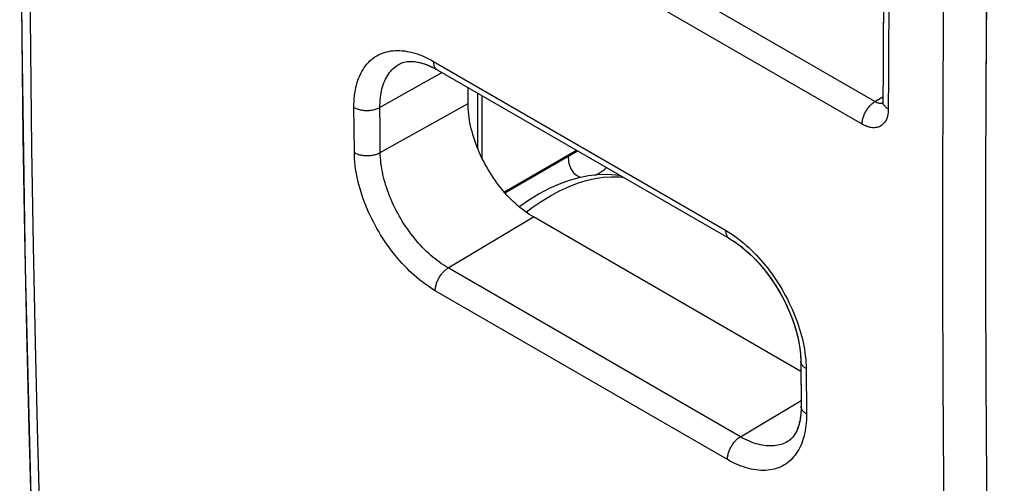
# Model space of a CAD drawing. Units: millimetres. Extents: x -23.9 to 23.9, y -30.1 to 30.1.
# Drawn here: x -23.9 to -8, y -16.7 to -9.2 of the extents above; entities that cross this region are included whole.
import ezdxf

# ---------------------------------------------------------------- set-up
doc = ezdxf.new("R2010")
doc.units = ezdxf.units.MM
doc.header["$LTSCALE"] = 19.36
doc.layers.get('0').update_dxf_attribs({"linetype": 'CONTINUOUS'})
for name, color, linetype in [('ASSI', 7, 'CONTINUOUS'), ('IMPORT_IGES', 7, 'CONTINUOUS'), ('RACCORDO', 7, 'CONTINUOUS')]:
    doc.layers.add(name, color=color, linetype=linetype)

msp = doc.modelspace()

# ---------------------------------------------------------------- linework, layer by layer
at = {"color": 250, "linetype": 'CONTINUOUS'}
for p, q in [((-10.277, -10.91), (-19.461, -5.607)), ((-17.228, -9.893), (-12.49, -12.628)), ((-17.086, -10.075), (-18.096, -10.638)), ((-10.069, -10.545), (-9.939, -10.465)), ((-18.514, -10.963), (-18.516, -10.638)), ((-18.093, -10.963), (-18.096, -10.638)), ((-18.09, -11.369), (-16.666, -10.575)), ((-9.939, -10.548), (-9.94, -10.541)), ((-18.51, -11.37), (-18.514, -10.963)), ((-18.09, -11.369), (-18.093, -10.963)), ((-16.989, -13.239), (-15.606, -12.413)), ((-12.251, -15.975), (-16.989, -13.239)), ((-12.46, -16.343), (-17.197, -13.608)), ((-11.184, -14.871), (-11.178, -15.603)), ((-12.251, -15.975), (-11.267, -15.387))]:
    msp.add_line(p, q, dxfattribs=at)
at = {"color": 7, "linetype": 'CONTINUOUS'}
for p, q in [((-17.775, -9.934), (-17.761, -9.926)), ((-17.775, -9.934), (-17.775, -9.934)), ((-17.166, -10.029), (-12.428, -12.764)), ((-16.666, -10.575), (-16.666, -10.317)), ((-9.945, -10.587), (-9.946, -10.587)), ((-9.944, -10.582), (-9.945, -10.585)), ((-9.945, -10.585), (-9.945, -10.587)), ((-9.944, -10.581), (-9.944, -10.582)), ((-9.94, -10.541), (-9.94, -10.547)), ((-11.271, -14.915), (-15.606, -12.413)), ((-11.273, -14.72), (-11.272, -14.749)), ((-11.272, -14.749), (-11.266, -15.481)), ((-11.48, -16.048), (-11.48, -16.048))]:
    msp.add_line(p, q, dxfattribs=at)
at = {"color": 250, "linetype": 'CONTINUOUS'}
for points in [[(-10.069, -10.545), (-19.262, -5.237)], [(-9.815, -5.996), (-9.821, -6.516), (-9.827, -7.036), (-9.832, -7.555), (-9.837, -8.074), (-9.841, -8.593), (-9.844, -9.111), (-9.847, -9.629), (-9.85, -10.147), (-9.852, -10.664)], [(-18.516, -10.638), (-18.516, -10.588), (-18.514, -10.54), (-18.511, -10.494), (-18.507, -10.448), (-18.501, -10.404), (-18.494, -10.361), (-18.485, -10.318), (-18.475, -10.277), (-18.464, -10.237), (-18.451, -10.198), (-18.437, -10.161), (-18.422, -10.125), (-18.406, -10.09), (-18.388, -10.056), (-18.369, -10.024), (-18.349, -9.993), (-18.328, -9.964), (-18.305, -9.937), (-18.282, -9.91), (-18.257, -9.886), (-18.231, -9.863), (-18.204, -9.841), (-18.176, -9.821), (-18.147, -9.803), (-18.117, -9.787), (-18.086, -9.772), (-18.054, -9.759), (-18.022, -9.747), (-17.988, -9.738), (-17.954, -9.73), (-17.919, -9.724), (-17.883, -9.719), (-17.846, -9.717), (-17.809, -9.716), (-17.771, -9.717), (-17.733, -9.719), (-17.694, -9.723), (-17.655, -9.73), (-17.614, -9.737), (-17.574, -9.747), (-17.532, -9.759), (-17.49, -9.772), (-17.447, -9.788), (-17.404, -9.805), (-17.36, -9.824), (-17.316, -9.845), (-17.272, -9.868), (-17.228, -9.893)], [(-17.228, -9.893), (-17.227, -9.907), (-17.226, -9.92), (-17.224, -9.933), (-17.222, -9.945), (-17.219, -9.957), (-17.215, -9.968), (-17.21, -9.978), (-17.205, -9.988), (-17.2, -9.997), (-17.193, -10.006), (-17.186, -10.013), (-17.179, -10.02), (-17.171, -10.026), (-17.166, -10.029)], [(-18.096, -10.638), (-18.096, -10.597), (-18.094, -10.556), (-18.092, -10.517), (-18.088, -10.479), (-18.083, -10.442), (-18.077, -10.406), (-18.07, -10.371), (-18.062, -10.337), (-18.052, -10.303), (-18.042, -10.271), (-18.03, -10.239), (-18.018, -10.209), (-18.004, -10.18), (-17.989, -10.152), (-17.973, -10.125), (-17.957, -10.1), (-17.939, -10.075), (-17.92, -10.052), (-17.9, -10.03), (-17.88, -10.01), (-17.858, -9.99), (-17.836, -9.973), (-17.812, -9.956), (-17.788, -9.941), (-17.775, -9.934)], [(-18.516, -10.638), (-18.504, -10.645), (-18.491, -10.651), (-18.477, -10.657), (-18.462, -10.662), (-18.447, -10.667), (-18.432, -10.672), (-18.416, -10.676), (-18.4, -10.679), (-18.384, -10.682), (-18.367, -10.684), (-18.35, -10.686), (-18.333, -10.687), (-18.316, -10.688), (-18.298, -10.688), (-18.281, -10.687), (-18.264, -10.686), (-18.247, -10.684), (-18.23, -10.682), (-18.213, -10.679), (-18.197, -10.676), (-18.181, -10.672), (-18.166, -10.667), (-18.151, -10.662), (-18.136, -10.657), (-18.122, -10.651), (-18.109, -10.645), (-18.096, -10.638)], [(-10.277, -10.91), (-10.277, -10.896), (-10.276, -10.881), (-10.274, -10.866), (-10.272, -10.851), (-10.268, -10.835), (-10.265, -10.82), (-10.26, -10.804), (-10.255, -10.789), (-10.249, -10.773), (-10.243, -10.757), (-10.236, -10.742), (-10.228, -10.726), (-10.22, -10.711), (-10.212, -10.696), (-10.203, -10.681), (-10.193, -10.667), (-10.183, -10.653), (-10.173, -10.64), (-10.163, -10.627), (-10.152, -10.614), (-10.14, -10.602), (-10.129, -10.591), (-10.117, -10.581), (-10.105, -10.571), (-10.093, -10.561), (-10.081, -10.553), (-10.069, -10.545)], [(-9.852, -10.664), (-9.852, -10.685), (-9.854, -10.706), (-9.856, -10.726), (-9.858, -10.746), (-9.862, -10.764), (-9.866, -10.782), (-9.872, -10.8), (-9.878, -10.817), (-9.884, -10.833), (-9.892, -10.848), (-9.9, -10.862), (-9.909, -10.876), (-9.918, -10.888), (-9.928, -10.9), (-9.939, -10.911), (-9.951, -10.921), (-9.963, -10.93), (-9.975, -10.938), (-9.988, -10.945), (-10.002, -10.952), (-10.016, -10.957), (-10.031, -10.961), (-10.046, -10.964), (-10.062, -10.966), (-10.078, -10.967), (-10.094, -10.968), (-10.111, -10.967), (-10.128, -10.965), (-10.146, -10.962), (-10.163, -10.958), (-10.182, -10.952), (-10.2, -10.946), (-10.219, -10.939), (-10.238, -10.93), (-10.258, -10.921), (-10.277, -10.91)], [(-9.987, -10.574), (-9.995, -10.573), (-10.004, -10.572), (-10.013, -10.57), (-10.022, -10.567), (-10.031, -10.564), (-10.04, -10.56), (-10.05, -10.556), (-10.059, -10.551), (-10.069, -10.545)], [(-9.942, -10.57), (-9.947, -10.572), (-9.955, -10.573), (-9.962, -10.574), (-9.97, -10.575), (-9.978, -10.575), (-9.987, -10.574)], [(-9.852, -10.664), (-9.864, -10.657), (-9.875, -10.649), (-9.885, -10.641), (-9.895, -10.633), (-9.903, -10.624), (-9.911, -10.615), (-9.918, -10.606), (-9.924, -10.597), (-9.929, -10.587), (-9.933, -10.578), (-9.936, -10.568), (-9.938, -10.558), (-9.939, -10.548)], [(-18.51, -11.37), (-18.498, -11.376), (-18.485, -11.383), (-18.471, -11.389), (-18.456, -11.394), (-18.441, -11.399), (-18.426, -11.404), (-18.41, -11.408), (-18.394, -11.411), (-18.377, -11.414), (-18.361, -11.416), (-18.344, -11.418), (-18.327, -11.419), (-18.309, -11.42), (-18.292, -11.42), (-18.275, -11.419), (-18.258, -11.418), (-18.241, -11.416), (-18.224, -11.414), (-18.207, -11.411), (-18.191, -11.407), (-18.175, -11.403), (-18.16, -11.399), (-18.144, -11.394), (-18.13, -11.388), (-18.116, -11.383), (-18.103, -11.376), (-18.09, -11.369)], [(-17.197, -13.608), (-17.241, -13.582), (-17.283, -13.555), (-17.326, -13.526), (-17.368, -13.497), (-17.409, -13.466), (-17.451, -13.433), (-17.492, -13.399), (-17.533, -13.364), (-17.574, -13.327), (-17.614, -13.289), (-17.654, -13.25), (-17.693, -13.21), (-17.732, -13.168), (-17.771, -13.126), (-17.808, -13.082), (-17.845, -13.038), (-17.882, -12.992), (-17.918, -12.946), (-17.953, -12.898), (-17.987, -12.85), (-18.02, -12.801), (-18.053, -12.751), (-18.084, -12.701), (-18.115, -12.65), (-18.145, -12.598), (-18.174, -12.546), (-18.202, -12.494), (-18.228, -12.441), (-18.254, -12.388), (-18.279, -12.334), (-18.302, -12.28), (-18.325, -12.227), (-18.346, -12.172), (-18.366, -12.118), (-18.384, -12.064), (-18.402, -12.01), (-18.418, -11.956), (-18.433, -11.902), (-18.447, -11.849), (-18.459, -11.795), (-18.471, -11.741), (-18.481, -11.687), (-18.489, -11.633), (-18.496, -11.579), (-18.502, -11.526), (-18.506, -11.473), (-18.509, -11.421), (-18.51, -11.37)], [(-16.989, -13.239), (-17.025, -13.218), (-17.061, -13.195), (-17.096, -13.171), (-17.132, -13.146), (-17.166, -13.12), (-17.201, -13.093), (-17.236, -13.065), (-17.27, -13.035), (-17.304, -13.004), (-17.338, -12.973), (-17.371, -12.94), (-17.404, -12.906), (-17.437, -12.872), (-17.469, -12.836), (-17.5, -12.8), (-17.531, -12.763), (-17.562, -12.724), (-17.592, -12.686), (-17.621, -12.646), (-17.65, -12.606), (-17.678, -12.565), (-17.705, -12.523), (-17.732, -12.481), (-17.758, -12.439), (-17.783, -12.396), (-17.807, -12.352), (-17.83, -12.308), (-17.853, -12.264), (-17.874, -12.22), (-17.895, -12.175), (-17.914, -12.13), (-17.933, -12.085), (-17.951, -12.04), (-17.968, -11.995), (-17.984, -11.949), (-17.998, -11.904), (-18.012, -11.859), (-18.024, -11.814), (-18.036, -11.769), (-18.047, -11.724), (-18.056, -11.679), (-18.064, -11.634), (-18.072, -11.589), (-18.078, -11.544), (-18.083, -11.5), (-18.086, -11.456), (-18.089, -11.412), (-18.09, -11.369)], [(-12.49, -12.628), (-12.447, -12.654), (-12.404, -12.681), (-12.362, -12.71), (-12.32, -12.74), (-12.278, -12.771), (-12.237, -12.803), (-12.196, -12.837), (-12.155, -12.873), (-12.114, -12.909), (-12.074, -12.947), (-12.034, -12.987), (-11.995, -13.027), (-11.956, -13.069), (-11.918, -13.111), (-11.88, -13.155), (-11.843, -13.2), (-11.807, -13.245), (-11.772, -13.292), (-11.737, -13.339), (-11.703, -13.388), (-11.669, -13.437), (-11.637, -13.487), (-11.606, -13.537), (-11.575, -13.588), (-11.545, -13.64), (-11.517, -13.692), (-11.489, -13.745), (-11.463, -13.798), (-11.437, -13.851), (-11.413, -13.905), (-11.39, -13.959), (-11.367, -14.013), (-11.346, -14.067), (-11.327, -14.121), (-11.308, -14.176), (-11.291, -14.23), (-11.275, -14.284), (-11.26, -14.338), (-11.246, -14.392), (-11.234, -14.446), (-11.223, -14.5), (-11.213, -14.554), (-11.205, -14.608), (-11.198, -14.662), (-11.192, -14.715), (-11.188, -14.768), (-11.185, -14.82), (-11.184, -14.871)], [(-12.49, -12.628), (-12.49, -12.642), (-12.489, -12.655), (-12.487, -12.668), (-12.484, -12.681), (-12.481, -12.692), (-12.477, -12.703), (-12.473, -12.714), (-12.468, -12.724), (-12.462, -12.733), (-12.456, -12.741), (-12.449, -12.749), (-12.441, -12.755), (-12.433, -12.761), (-12.428, -12.764)], [(-17.197, -13.608), (-17.197, -13.595), (-17.197, -13.582), (-17.195, -13.568), (-17.193, -13.555), (-17.191, -13.541), (-17.188, -13.527), (-17.184, -13.513), (-17.18, -13.498), (-17.176, -13.484), (-17.171, -13.47), (-17.165, -13.455), (-17.159, -13.441), (-17.152, -13.427), (-17.145, -13.413), (-17.138, -13.4), (-17.13, -13.386), (-17.121, -13.373), (-17.113, -13.36), (-17.104, -13.347), (-17.094, -13.335), (-17.085, -13.323), (-17.075, -13.312), (-17.065, -13.301), (-17.054, -13.29), (-17.044, -13.28), (-17.033, -13.271), (-17.022, -13.262), (-17.011, -13.254), (-17, -13.246), (-16.989, -13.239)], [(-11.184, -14.871), (-11.196, -14.864), (-11.207, -14.856), (-11.217, -14.848), (-11.227, -14.84), (-11.236, -14.831), (-11.243, -14.822), (-11.25, -14.813), (-11.256, -14.804), (-11.261, -14.794), (-11.265, -14.785), (-11.269, -14.775), (-11.271, -14.765), (-11.272, -14.755), (-11.272, -14.749)], [(-11.178, -15.603), (-11.19, -15.596), (-11.201, -15.588), (-11.212, -15.58), (-11.221, -15.572), (-11.23, -15.563), (-11.238, -15.554), (-11.244, -15.545), (-11.25, -15.536), (-11.256, -15.526), (-11.26, -15.516), (-11.263, -15.506), (-11.265, -15.496), (-11.266, -15.486), (-11.266, -15.481)], [(-11.178, -15.603), (-11.179, -15.652), (-11.18, -15.7), (-11.183, -15.747), (-11.188, -15.792), (-11.194, -15.837), (-11.201, -15.88), (-11.209, -15.922), (-11.219, -15.963), (-11.23, -16.003), (-11.242, -16.042), (-11.256, -16.079), (-11.271, -16.115), (-11.287, -16.15), (-11.305, -16.183), (-11.324, -16.215), (-11.344, -16.246), (-11.365, -16.275), (-11.387, -16.302), (-11.41, -16.328), (-11.435, -16.353), (-11.461, -16.376), (-11.487, -16.397), (-11.515, -16.417), (-11.544, -16.435), (-11.574, -16.451), (-11.604, -16.466), (-11.636, -16.479), (-11.668, -16.49), (-11.702, -16.5), (-11.736, -16.507), (-11.771, -16.513), (-11.806, -16.518), (-11.843, -16.52), (-11.88, -16.521), (-11.917, -16.52), (-11.956, -16.518), (-11.994, -16.513), (-12.034, -16.507), (-12.074, -16.499), (-12.114, -16.489), (-12.156, -16.478), (-12.198, -16.464), (-12.241, -16.449), (-12.284, -16.431), (-12.328, -16.412), (-12.371, -16.391), (-12.415, -16.368), (-12.46, -16.343)], [(-12.46, -16.343), (-12.46, -16.33), (-12.459, -16.317), (-12.458, -16.304), (-12.456, -16.29), (-12.453, -16.276), (-12.45, -16.262), (-12.447, -16.248), (-12.443, -16.234), (-12.438, -16.219), (-12.433, -16.205), (-12.427, -16.191), (-12.421, -16.177), (-12.415, -16.163), (-12.407, -16.149), (-12.4, -16.135), (-12.392, -16.121), (-12.384, -16.108), (-12.375, -16.095), (-12.366, -16.083), (-12.357, -16.07), (-12.347, -16.058), (-12.337, -16.047), (-12.327, -16.036), (-12.317, -16.026), (-12.306, -16.016), (-12.295, -16.006), (-12.284, -15.997), (-12.273, -15.989), (-12.262, -15.982), (-12.251, -15.975)], [(-11.48, -16.048), (-11.486, -16.052), (-11.511, -16.065), (-11.536, -16.078), (-11.563, -16.089), (-11.59, -16.098), (-11.618, -16.106), (-11.646, -16.112), (-11.675, -16.117), (-11.705, -16.121), (-11.736, -16.123), (-11.766, -16.124), (-11.798, -16.123), (-11.83, -16.121), (-11.862, -16.117), (-11.895, -16.112), (-11.928, -16.105), (-11.963, -16.097), (-11.997, -16.087), (-12.032, -16.076), (-12.068, -16.063), (-12.104, -16.048), (-12.141, -16.032), (-12.177, -16.014), (-12.214, -15.995), (-12.251, -15.975)]]:
    msp.add_lwpolyline(points, dxfattribs=at)
at = {"color": 7, "linetype": 'CONTINUOUS'}
for points in [[(-9.902, -5.874), (-9.909, -6.383), (-9.915, -6.905), (-9.92, -7.428), (-9.925, -7.949), (-9.929, -8.471), (-9.932, -8.992), (-9.935, -9.513), (-9.938, -10.033), (-9.94, -10.541)], [(-17.761, -9.926), (-17.741, -9.918), (-17.721, -9.91), (-17.701, -9.904), (-17.68, -9.9), (-17.658, -9.896), (-17.635, -9.893), (-17.612, -9.892), (-17.588, -9.892), (-17.563, -9.893), (-17.537, -9.895), (-17.511, -9.899), (-17.484, -9.903), (-17.457, -9.909), (-17.429, -9.916), (-17.401, -9.924), (-17.372, -9.933), (-17.342, -9.944), (-17.312, -9.956), (-17.282, -9.969), (-17.251, -9.983), (-17.22, -9.999), (-17.188, -10.016), (-17.166, -10.029)], [(-15.606, -12.413), (-15.643, -12.39), (-15.68, -12.367), (-15.716, -12.342), (-15.753, -12.315), (-15.79, -12.288), (-15.826, -12.258), (-15.862, -12.228), (-15.898, -12.196), (-15.933, -12.163), (-15.968, -12.129), (-16.003, -12.094), (-16.037, -12.058), (-16.071, -12.02), (-16.103, -11.982), (-16.136, -11.942), (-16.168, -11.902), (-16.199, -11.861), (-16.229, -11.819), (-16.259, -11.776), (-16.287, -11.732), (-16.315, -11.688), (-16.342, -11.644), (-16.369, -11.598), (-16.394, -11.552), (-16.418, -11.506), (-16.441, -11.459), (-16.464, -11.412), (-16.485, -11.365), (-16.505, -11.318), (-16.524, -11.27), (-16.542, -11.222), (-16.559, -11.174), (-16.574, -11.127), (-16.589, -11.079), (-16.602, -11.031), (-16.614, -10.984), (-16.625, -10.937), (-16.635, -10.89), (-16.643, -10.844), (-16.65, -10.798), (-16.656, -10.752), (-16.66, -10.707), (-16.664, -10.662), (-16.666, -10.619), (-16.666, -10.575)], [(-9.942, -10.572), (-9.943, -10.577), (-9.944, -10.581)], [(-9.94, -10.561), (-9.941, -10.567), (-9.942, -10.572)], [(-9.94, -10.547), (-9.94, -10.554), (-9.94, -10.561)], [(-12.428, -12.764), (-12.404, -12.779), (-12.368, -12.801), (-12.332, -12.824), (-12.296, -12.85), (-12.26, -12.876), (-12.224, -12.904), (-12.187, -12.934), (-12.151, -12.965), (-12.115, -12.998), (-12.078, -13.031), (-12.042, -13.067), (-12.007, -13.103), (-11.971, -13.141), (-11.936, -13.18), (-11.902, -13.22), (-11.868, -13.261), (-11.834, -13.303), (-11.801, -13.346), (-11.769, -13.39), (-11.737, -13.435), (-11.706, -13.481), (-11.676, -13.527), (-11.647, -13.575), (-11.618, -13.622), (-11.591, -13.671), (-11.564, -13.719), (-11.539, -13.769), (-11.514, -13.818), (-11.491, -13.868), (-11.468, -13.918), (-11.447, -13.968), (-11.427, -14.018), (-11.408, -14.067), (-11.39, -14.117), (-11.374, -14.167), (-11.359, -14.216), (-11.345, -14.265), (-11.332, -14.314), (-11.32, -14.362), (-11.31, -14.409), (-11.301, -14.456), (-11.293, -14.502), (-11.287, -14.548), (-11.281, -14.592), (-11.277, -14.636), (-11.274, -14.678), (-11.273, -14.72)], [(-11.266, -15.481), (-11.266, -15.505), (-11.267, -15.541), (-11.269, -15.576), (-11.271, -15.609), (-11.275, -15.642), (-11.279, -15.673), (-11.284, -15.704), (-11.29, -15.733), (-11.297, -15.762), (-11.305, -15.789), (-11.313, -15.816), (-11.322, -15.841), (-11.332, -15.865), (-11.342, -15.888), (-11.354, -15.909), (-11.365, -15.93), (-11.378, -15.949), (-11.391, -15.967), (-11.405, -15.984), (-11.419, -15.999), (-11.434, -16.014), (-11.45, -16.027)], [(-11.45, -16.027), (-11.466, -16.039), (-11.48, -16.048)]]:
    msp.add_lwpolyline(points, dxfattribs=at)
at = {"layer": 'ASSI', "color": 250, "linetype": 'CONTINUOUS'}
for p, q in [((-10.277, -10.91), (-19.461, -5.607)), ((-8.258, -8.677), (-8.269, -10.292)), ((-17.228, -9.893), (-12.49, -12.628)), ((-17.086, -10.075), (-18.096, -10.638)), ((-10.069, -10.545), (-9.939, -10.465)), ((-18.514, -10.963), (-18.516, -10.638)), ((-18.093, -10.963), (-18.096, -10.638)), ((-18.09, -11.369), (-16.666, -10.575)), ((-9.939, -10.548), (-9.94, -10.542)), ((-18.51, -11.37), (-18.514, -10.963)), ((-18.09, -11.369), (-18.093, -10.963)), ((-16.989, -13.239), (-15.606, -12.413)), ((-12.251, -15.975), (-16.989, -13.239)), ((-12.46, -16.343), (-17.197, -13.608)), ((-11.184, -14.871), (-11.178, -15.603)), ((-12.251, -15.975), (-11.267, -15.387))]:
    msp.add_line(p, q, dxfattribs=at)
at = {"layer": 'ASSI', "color": 7, "linetype": 'CONTINUOUS'}
for p, q in [((-17.775, -9.934), (-17.775, -9.934)), ((-17.166, -10.029), (-12.428, -12.764)), ((-9.938, -10.052), (-9.94, -10.541)), ((-16.666, -10.575), (-16.666, -10.317)), ((-9.944, -10.582), (-9.945, -10.585)), ((-9.944, -10.581), (-9.944, -10.582)), ((-9.94, -10.553), (-9.941, -10.565)), ((-9.94, -10.542), (-9.94, -10.541)), ((-9.94, -10.542), (-9.94, -10.553)), ((-11.271, -14.915), (-15.606, -12.413)), ((-12.428, -12.764), (-12.408, -12.776)), ((-11.273, -14.721), (-11.272, -14.749)), ((-11.272, -14.749), (-11.272, -14.793)), ((-11.272, -14.793), (-11.266, -15.481)), ((-11.45, -16.028), (-11.48, -16.048)), ((-11.48, -16.048), (-11.48, -16.048))]:
    msp.add_line(p, q, dxfattribs=at)
for points in [[(-23.643, 13.033), (-23.758, 9.282), (-23.846, 5.485), (-23.904, 1.705), (-23.933, -2.059), (-23.933, -5.805), (-23.904, -9.533), (-23.846, -13.244), (-23.758, -16.936)], [(-9.908, -6.362), (-9.914, -6.875), (-9.92, -7.409), (-9.924, -7.942), (-9.929, -8.474), (-9.932, -9.007), (-9.935, -9.539), (-9.938, -10.052)], [(-17.775, -9.934), (-17.742, -9.918), (-17.703, -9.905), (-17.66, -9.896), (-17.613, -9.892), (-17.562, -9.893), (-17.509, -9.899), (-17.453, -9.91), (-17.394, -9.926), (-17.335, -9.947), (-17.274, -9.973), (-17.214, -10.002), (-17.166, -10.029)], [(-15.606, -12.413), (-15.643, -12.39), (-15.68, -12.367), (-15.716, -12.342), (-15.753, -12.315), (-15.79, -12.288), (-15.826, -12.258), (-15.862, -12.228), (-15.898, -12.196), (-15.933, -12.163), (-15.968, -12.129), (-16.003, -12.094), (-16.037, -12.058), (-16.071, -12.02), (-16.103, -11.982), (-16.136, -11.942), (-16.168, -11.902), (-16.199, -11.861), (-16.229, -11.819), (-16.259, -11.776), (-16.287, -11.732), (-16.315, -11.688), (-16.342, -11.644), (-16.369, -11.598), (-16.394, -11.552), (-16.418, -11.506), (-16.441, -11.459), (-16.464, -11.412), (-16.485, -11.365), (-16.505, -11.318), (-16.524, -11.27), (-16.542, -11.222), (-16.559, -11.174), (-16.574, -11.127), (-16.589, -11.079), (-16.602, -11.031), (-16.614, -10.984), (-16.625, -10.937), (-16.635, -10.89), (-16.643, -10.844), (-16.65, -10.798), (-16.656, -10.752), (-16.66, -10.707), (-16.664, -10.662), (-16.666, -10.619), (-16.666, -10.575)], [(-9.941, -10.565), (-9.942, -10.574), (-9.944, -10.581)], [(-12.408, -12.776), (-12.334, -12.824), (-12.258, -12.878), (-12.182, -12.939), (-12.105, -13.006), (-12.029, -13.08), (-11.955, -13.159), (-11.882, -13.243), (-11.812, -13.332), (-11.744, -13.424), (-11.68, -13.521), (-11.62, -13.62), (-11.563, -13.721), (-11.511, -13.825), (-11.463, -13.929), (-11.421, -14.034), (-11.383, -14.139), (-11.351, -14.243), (-11.324, -14.345), (-11.303, -14.444), (-11.287, -14.541), (-11.277, -14.633), (-11.273, -14.721)], [(-11.266, -15.481), (-11.267, -15.534), (-11.271, -15.601), (-11.278, -15.666), (-11.289, -15.727), (-11.303, -15.785), (-11.321, -15.839), (-11.342, -15.888), (-11.366, -15.931), (-11.392, -15.969), (-11.42, -16.001), (-11.45, -16.028)]]:
    msp.add_lwpolyline(points, dxfattribs=at)
at = {"layer": 'ASSI', "color": 250, "linetype": 'CONTINUOUS'}
for points in [[(-23.497, -20.748), (-23.55, -19.182), (-23.598, -17.612), (-23.641, -16.039), (-23.678, -14.463), (-23.71, -12.883), (-23.737, -11.3), (-23.758, -9.713), (-23.774, -8.124), (-23.785, -6.531), (-23.79, -4.934), (-23.79, -3.335), (-23.785, -1.733), (-23.774, -0.127), (-23.758, 1.482), (-23.737, 3.094), (-23.71, 4.709), (-23.678, 6.327), (-23.641, 7.948), (-23.598, 9.572), (-23.55, 11.199), (-23.497, 12.829)], [(-10.069, -10.545), (-19.262, -5.237)], [(-9.815, -5.996), (-9.821, -6.516), (-9.827, -7.036), (-9.832, -7.555), (-9.837, -8.074), (-9.841, -8.593), (-9.844, -9.111), (-9.847, -9.629), (-9.85, -10.147), (-9.852, -10.664)], [(-8.959, -8.681), (-8.97, -10.286), (-8.975, -11.889), (-8.975, -13.488), (-8.97, -15.084), (-8.959, -16.678), (-8.942, -18.268), (-8.92, -19.854), (-8.893, -21.438), (-8.86, -23.019), (-8.821, -24.596), (-8.777, -26.17), (-8.727, -27.74), (-8.672, -29.308)], [(-18.516, -10.638), (-18.516, -10.588), (-18.514, -10.54), (-18.511, -10.494), (-18.507, -10.448), (-18.501, -10.404), (-18.494, -10.361), (-18.485, -10.318), (-18.475, -10.277), (-18.464, -10.237), (-18.451, -10.198), (-18.437, -10.161), (-18.422, -10.125), (-18.406, -10.09), (-18.388, -10.056), (-18.369, -10.024), (-18.349, -9.993), (-18.328, -9.964), (-18.305, -9.937), (-18.282, -9.91), (-18.257, -9.886), (-18.231, -9.863), (-18.204, -9.841), (-18.176, -9.821), (-18.147, -9.803), (-18.117, -9.787), (-18.086, -9.772), (-18.054, -9.759), (-18.022, -9.747), (-17.988, -9.738), (-17.954, -9.73), (-17.919, -9.724), (-17.883, -9.719), (-17.846, -9.717), (-17.809, -9.716), (-17.771, -9.717), (-17.733, -9.719), (-17.694, -9.723), (-17.655, -9.73), (-17.614, -9.737), (-17.574, -9.747), (-17.532, -9.759), (-17.49, -9.772), (-17.447, -9.788), (-17.404, -9.805), (-17.36, -9.824), (-17.316, -9.845), (-17.272, -9.868), (-17.228, -9.893)], [(-17.228, -9.893), (-17.227, -9.907), (-17.226, -9.92), (-17.224, -9.933), (-17.222, -9.945), (-17.219, -9.957), (-17.215, -9.968), (-17.21, -9.978), (-17.205, -9.988), (-17.2, -9.997), (-17.193, -10.006), (-17.186, -10.013), (-17.179, -10.02), (-17.171, -10.026), (-17.166, -10.029)], [(-18.096, -10.638), (-18.096, -10.597), (-18.094, -10.556), (-18.092, -10.517), (-18.088, -10.479), (-18.083, -10.442), (-18.077, -10.406), (-18.07, -10.371), (-18.062, -10.337), (-18.052, -10.303), (-18.042, -10.271), (-18.03, -10.239), (-18.018, -10.209), (-18.004, -10.18), (-17.989, -10.152), (-17.973, -10.125), (-17.957, -10.1), (-17.939, -10.075), (-17.92, -10.052), (-17.9, -10.03), (-17.88, -10.01), (-17.858, -9.99), (-17.836, -9.973), (-17.812, -9.956), (-17.788, -9.941), (-17.775, -9.934)], [(-8.269, -10.292), (-8.275, -11.893), (-8.275, -13.491), (-8.269, -15.086), (-8.258, -16.677), (-8.241, -18.266), (-8.219, -19.851), (-8.192, -21.433), (-8.159, -23.012), (-8.12, -24.587), (-8.076, -26.16), (-8.026, -27.729), (-7.971, -29.295)], [(-18.516, -10.638), (-18.504, -10.645), (-18.491, -10.651), (-18.477, -10.657), (-18.462, -10.662), (-18.447, -10.667), (-18.432, -10.672), (-18.416, -10.676), (-18.4, -10.679), (-18.384, -10.682), (-18.367, -10.684), (-18.35, -10.686), (-18.333, -10.687), (-18.316, -10.688), (-18.298, -10.688), (-18.281, -10.687), (-18.264, -10.686), (-18.247, -10.684), (-18.23, -10.682), (-18.213, -10.679), (-18.197, -10.676), (-18.181, -10.672), (-18.166, -10.667), (-18.151, -10.662), (-18.136, -10.657), (-18.122, -10.651), (-18.109, -10.645), (-18.096, -10.638)], [(-10.277, -10.91), (-10.277, -10.896), (-10.276, -10.881), (-10.274, -10.866), (-10.272, -10.851), (-10.268, -10.835), (-10.265, -10.82), (-10.26, -10.804), (-10.255, -10.789), (-10.249, -10.773), (-10.243, -10.757), (-10.236, -10.742), (-10.228, -10.726), (-10.22, -10.711), (-10.212, -10.696), (-10.203, -10.681), (-10.193, -10.667), (-10.183, -10.653), (-10.173, -10.64), (-10.163, -10.627), (-10.152, -10.614), (-10.14, -10.602), (-10.129, -10.591), (-10.117, -10.581), (-10.105, -10.571), (-10.093, -10.561), (-10.081, -10.553), (-10.069, -10.545)], [(-9.852, -10.664), (-9.852, -10.685), (-9.854, -10.706), (-9.856, -10.726), (-9.858, -10.746), (-9.862, -10.764), (-9.866, -10.782), (-9.872, -10.8), (-9.878, -10.817), (-9.884, -10.833), (-9.892, -10.848), (-9.9, -10.862), (-9.909, -10.876), (-9.918, -10.888), (-9.928, -10.9), (-9.939, -10.911), (-9.951, -10.921), (-9.963, -10.93), (-9.975, -10.938), (-9.988, -10.945), (-10.002, -10.952), (-10.016, -10.957), (-10.031, -10.961), (-10.046, -10.964), (-10.062, -10.966), (-10.078, -10.967), (-10.094, -10.968), (-10.111, -10.967), (-10.128, -10.965), (-10.146, -10.962), (-10.163, -10.958), (-10.182, -10.952), (-10.2, -10.946), (-10.219, -10.939), (-10.238, -10.93), (-10.258, -10.921), (-10.277, -10.91)], [(-9.987, -10.574), (-9.995, -10.573), (-10.004, -10.572), (-10.013, -10.57), (-10.022, -10.567), (-10.031, -10.564), (-10.04, -10.56), (-10.05, -10.556), (-10.059, -10.551), (-10.069, -10.545)], [(-9.955, -10.573), (-9.962, -10.574), (-9.97, -10.575), (-9.978, -10.575), (-9.987, -10.574)], [(-9.942, -10.57), (-9.947, -10.572), (-9.955, -10.573)], [(-9.852, -10.664), (-9.864, -10.657), (-9.875, -10.649), (-9.885, -10.641), (-9.895, -10.633), (-9.903, -10.624), (-9.911, -10.615), (-9.918, -10.606), (-9.924, -10.597), (-9.929, -10.587), (-9.933, -10.578), (-9.936, -10.568), (-9.938, -10.558), (-9.939, -10.548)], [(-18.51, -11.37), (-18.498, -11.376), (-18.485, -11.383), (-18.471, -11.389), (-18.456, -11.394), (-18.441, -11.399), (-18.426, -11.404), (-18.41, -11.408), (-18.394, -11.411), (-18.377, -11.414), (-18.361, -11.416), (-18.344, -11.418), (-18.327, -11.419), (-18.309, -11.42), (-18.292, -11.42), (-18.275, -11.419), (-18.258, -11.418), (-18.241, -11.416), (-18.224, -11.414), (-18.207, -11.411), (-18.191, -11.407), (-18.175, -11.403), (-18.16, -11.399), (-18.144, -11.394), (-18.13, -11.388), (-18.116, -11.383), (-18.103, -11.376), (-18.09, -11.369)], [(-17.197, -13.608), (-17.241, -13.582), (-17.283, -13.555), (-17.326, -13.526), (-17.368, -13.497), (-17.409, -13.466), (-17.451, -13.433), (-17.492, -13.399), (-17.533, -13.364), (-17.574, -13.327), (-17.614, -13.289), (-17.654, -13.25), (-17.693, -13.21), (-17.732, -13.168), (-17.771, -13.126), (-17.808, -13.082), (-17.845, -13.038), (-17.882, -12.992), (-17.918, -12.946), (-17.953, -12.898), (-17.987, -12.85), (-18.02, -12.801), (-18.053, -12.751), (-18.084, -12.701), (-18.115, -12.65), (-18.145, -12.598), (-18.174, -12.546), (-18.202, -12.494), (-18.228, -12.441), (-18.254, -12.388), (-18.279, -12.334), (-18.302, -12.28), (-18.325, -12.227), (-18.346, -12.172), (-18.366, -12.118), (-18.384, -12.064), (-18.402, -12.01), (-18.418, -11.956), (-18.433, -11.902), (-18.447, -11.849), (-18.459, -11.795), (-18.471, -11.741), (-18.481, -11.687), (-18.489, -11.633), (-18.496, -11.579), (-18.502, -11.526), (-18.506, -11.473), (-18.509, -11.421), (-18.51, -11.37)], [(-16.989, -13.239), (-17.025, -13.218), (-17.061, -13.195), (-17.096, -13.171), (-17.132, -13.146), (-17.166, -13.12), (-17.201, -13.093), (-17.236, -13.065), (-17.27, -13.035), (-17.304, -13.004), (-17.338, -12.973), (-17.371, -12.94), (-17.404, -12.906), (-17.437, -12.872), (-17.469, -12.836), (-17.5, -12.8), (-17.531, -12.763), (-17.562, -12.724), (-17.592, -12.686), (-17.621, -12.646), (-17.65, -12.606), (-17.678, -12.565), (-17.705, -12.523), (-17.732, -12.481), (-17.758, -12.439), (-17.783, -12.396), (-17.807, -12.352), (-17.83, -12.308), (-17.853, -12.264), (-17.874, -12.22), (-17.895, -12.175), (-17.914, -12.13), (-17.933, -12.085), (-17.951, -12.04), (-17.968, -11.995), (-17.984, -11.949), (-17.998, -11.904), (-18.012, -11.859), (-18.024, -11.814), (-18.036, -11.769), (-18.047, -11.724), (-18.056, -11.679), (-18.064, -11.634), (-18.072, -11.589), (-18.078, -11.544), (-18.083, -11.5), (-18.086, -11.456), (-18.089, -11.412), (-18.09, -11.369)], [(-12.49, -12.628), (-12.447, -12.654), (-12.404, -12.681), (-12.362, -12.71)], [(-12.49, -12.628), (-12.49, -12.642), (-12.489, -12.655), (-12.487, -12.668), (-12.484, -12.681), (-12.481, -12.692), (-12.477, -12.703), (-12.473, -12.714), (-12.468, -12.724), (-12.462, -12.733), (-12.456, -12.741), (-12.449, -12.749), (-12.441, -12.755), (-12.433, -12.761), (-12.428, -12.764)], [(-12.362, -12.71), (-12.32, -12.74), (-12.278, -12.771), (-12.237, -12.803), (-12.196, -12.837), (-12.155, -12.873), (-12.114, -12.909), (-12.074, -12.947), (-12.034, -12.987), (-11.995, -13.027), (-11.956, -13.069), (-11.918, -13.111), (-11.88, -13.155), (-11.843, -13.2), (-11.807, -13.245), (-11.772, -13.292), (-11.737, -13.339), (-11.703, -13.388), (-11.669, -13.437), (-11.637, -13.487), (-11.606, -13.537), (-11.575, -13.588), (-11.545, -13.64), (-11.517, -13.692), (-11.489, -13.745), (-11.463, -13.798), (-11.437, -13.851), (-11.413, -13.905), (-11.39, -13.959), (-11.367, -14.013), (-11.346, -14.067), (-11.327, -14.121), (-11.308, -14.176), (-11.291, -14.23), (-11.275, -14.284), (-11.26, -14.338), (-11.246, -14.392), (-11.234, -14.446), (-11.223, -14.5), (-11.213, -14.554), (-11.205, -14.608), (-11.198, -14.662), (-11.192, -14.715), (-11.188, -14.768), (-11.185, -14.82), (-11.184, -14.871)], [(-17.197, -13.608), (-17.197, -13.595), (-17.197, -13.582), (-17.195, -13.568), (-17.193, -13.555), (-17.191, -13.541), (-17.188, -13.527), (-17.184, -13.513), (-17.18, -13.498), (-17.176, -13.484), (-17.171, -13.47), (-17.165, -13.455), (-17.159, -13.441), (-17.152, -13.427), (-17.145, -13.413), (-17.138, -13.4), (-17.13, -13.386), (-17.121, -13.373), (-17.113, -13.36), (-17.104, -13.347), (-17.094, -13.335), (-17.085, -13.323), (-17.075, -13.312), (-17.065, -13.301), (-17.054, -13.29), (-17.044, -13.28), (-17.033, -13.271), (-17.022, -13.262), (-17.011, -13.254), (-17, -13.246), (-16.989, -13.239)], [(-11.184, -14.871), (-11.196, -14.864), (-11.207, -14.856), (-11.217, -14.848), (-11.227, -14.84), (-11.236, -14.831), (-11.243, -14.822), (-11.25, -14.813), (-11.256, -14.804), (-11.261, -14.794), (-11.265, -14.785), (-11.269, -14.775), (-11.271, -14.765), (-11.272, -14.755), (-11.272, -14.749)], [(-11.178, -15.603), (-11.19, -15.596), (-11.201, -15.588), (-11.212, -15.58), (-11.221, -15.572), (-11.23, -15.563), (-11.238, -15.554), (-11.244, -15.545), (-11.25, -15.536), (-11.256, -15.526), (-11.26, -15.516), (-11.263, -15.506), (-11.265, -15.496), (-11.266, -15.486), (-11.266, -15.481)], [(-11.178, -15.603), (-11.179, -15.652), (-11.18, -15.7), (-11.183, -15.747), (-11.188, -15.792), (-11.194, -15.837), (-11.201, -15.88), (-11.209, -15.922), (-11.219, -15.963), (-11.23, -16.003), (-11.242, -16.042), (-11.256, -16.079), (-11.271, -16.115), (-11.287, -16.15), (-11.305, -16.183), (-11.324, -16.215), (-11.344, -16.246), (-11.365, -16.275), (-11.387, -16.302), (-11.41, -16.328), (-11.435, -16.353), (-11.461, -16.376), (-11.487, -16.397), (-11.515, -16.417), (-11.544, -16.435), (-11.574, -16.451), (-11.604, -16.466), (-11.636, -16.479), (-11.668, -16.49), (-11.702, -16.5), (-11.736, -16.507), (-11.771, -16.513), (-11.806, -16.518), (-11.843, -16.52), (-11.88, -16.521), (-11.917, -16.52), (-11.956, -16.518), (-11.994, -16.513), (-12.034, -16.507), (-12.074, -16.499), (-12.114, -16.489), (-12.156, -16.478), (-12.198, -16.464), (-12.241, -16.449), (-12.284, -16.431), (-12.328, -16.412), (-12.371, -16.391), (-12.415, -16.368), (-12.46, -16.343)], [(-12.46, -16.343), (-12.46, -16.33), (-12.459, -16.317), (-12.458, -16.304), (-12.456, -16.29), (-12.453, -16.276), (-12.45, -16.262), (-12.447, -16.248), (-12.443, -16.234), (-12.438, -16.219), (-12.433, -16.205), (-12.427, -16.191), (-12.421, -16.177), (-12.415, -16.163), (-12.407, -16.149), (-12.4, -16.135), (-12.392, -16.121), (-12.384, -16.108), (-12.375, -16.095), (-12.366, -16.083), (-12.357, -16.07), (-12.347, -16.058), (-12.337, -16.047), (-12.327, -16.036), (-12.317, -16.026), (-12.306, -16.016), (-12.295, -16.006), (-12.284, -15.997), (-12.273, -15.989), (-12.262, -15.982), (-12.251, -15.975)], [(-11.48, -16.048), (-11.486, -16.052), (-11.511, -16.065), (-11.536, -16.078), (-11.563, -16.089), (-11.59, -16.098), (-11.618, -16.106), (-11.646, -16.112), (-11.675, -16.117), (-11.705, -16.121), (-11.736, -16.123), (-11.766, -16.124), (-11.798, -16.123), (-11.83, -16.121), (-11.862, -16.117), (-11.895, -16.112), (-11.928, -16.105), (-11.963, -16.097), (-11.997, -16.087), (-12.032, -16.076), (-12.068, -16.063), (-12.104, -16.048), (-12.141, -16.032), (-12.177, -16.014), (-12.214, -15.995), (-12.251, -15.975)]]:
    msp.add_lwpolyline(points, dxfattribs=at)
at = {"layer": 'IMPORT_IGES', "color": 250, "linetype": 'CONTINUOUS'}
for p, q in [((-16.509, -11.309), (-16.509, -10.408)), ((-16.437, -11.468), (-16.437, -10.45)), ((-14.906, -11.334), (-16.078, -12.011))]:
    msp.add_line(p, q, dxfattribs=at)
at = {"layer": 'IMPORT_IGES', "color": 7, "linetype": 'CONTINUOUS'}
msp.add_line((-16.069, -12.022), (-14.891, -11.342), dxfattribs=at)
for points in [[(-15.044, -11.43), (-15.044, -11.447), (-15.039, -11.498), (-15.031, -11.546), (-15.018, -11.591), (-15, -11.631), (-14.979, -11.667), (-14.954, -11.699), (-14.925, -11.725), (-14.899, -11.742)], [(-14.549, -11.708), (-14.501, -11.677), (-14.455, -11.642), (-14.421, -11.614)], [(-14.87, -11.78), (-15.029, -11.825), (-15.189, -11.883), (-15.35, -11.954), (-15.511, -12.038), (-15.671, -12.134), (-15.828, -12.242), (-15.837, -12.249)], [(-14.899, -11.742), (-14.893, -11.746), (-14.857, -11.761), (-14.822, -11.77)], [(-14.187, -11.749), (-14.269, -11.736), (-14.412, -11.727), (-14.561, -11.731), (-14.714, -11.749), (-14.87, -11.78)], [(-14.607, -11.737), (-14.597, -11.733), (-14.549, -11.708)]]:
    msp.add_lwpolyline(points, dxfattribs=at)
at = {"layer": 'IMPORT_IGES', "color": 250, "linetype": 'CONTINUOUS'}
msp.add_lwpolyline([(-15.725, -12.335), (-15.626, -12.26), (-15.479, -12.16), (-15.332, -12.07), (-15.185, -11.991), (-15.038, -11.923), (-14.893, -11.867), (-14.749, -11.823), (-14.608, -11.79), (-14.471, -11.77), (-14.339, -11.762), (-14.213, -11.765), (-14.143, -11.774)], dxfattribs=at)
at = {"layer": 'RACCORDO', "color": 250, "linetype": 'CONTINUOUS'}
for points in [[(-23.497, -20.748), (-23.55, -19.182), (-23.598, -17.612), (-23.641, -16.039), (-23.678, -14.463), (-23.71, -12.883), (-23.737, -11.3), (-23.758, -9.713), (-23.774, -8.124), (-23.785, -6.531), (-23.79, -4.934), (-23.79, -3.335), (-23.785, -1.733), (-23.774, -0.127), (-23.758, 1.482), (-23.737, 3.094), (-23.71, 4.709), (-23.678, 6.327), (-23.641, 7.948), (-23.598, 9.572), (-23.55, 11.199), (-23.497, 12.829)], [(-8.241, -7.082), (-8.258, -8.688), (-8.269, -10.292), (-8.275, -11.893), (-8.275, -13.491), (-8.269, -15.086), (-8.258, -16.677), (-8.241, -18.266), (-8.219, -19.851), (-8.192, -21.433), (-8.159, -23.012), (-8.12, -24.587), (-8.076, -26.16), (-8.026, -27.729), (-7.971, -29.295)], [(-8.959, -8.681), (-8.97, -10.286), (-8.975, -11.889), (-8.975, -13.488), (-8.97, -15.084), (-8.959, -16.678), (-8.942, -18.268), (-8.92, -19.854), (-8.893, -21.438), (-8.86, -23.019), (-8.821, -24.596), (-8.777, -26.17), (-8.727, -27.74), (-8.672, -29.308)]]:
    msp.add_lwpolyline(points, dxfattribs=at)
at = {"layer": 'RACCORDO', "color": 7, "linetype": 'CONTINUOUS'}
for points in [[(-23.744, 9.786), (-23.787, 8.161), (-23.824, 6.539), (-23.856, 4.919), (-23.883, 3.303), (-23.904, 1.69), (-23.92, 0.08), (-23.931, -1.527), (-23.936, -3.131), (-23.936, -4.732), (-23.931, -6.329), (-23.92, -7.923), (-23.904, -9.514), (-23.883, -11.102), (-23.856, -12.686), (-23.824, -14.267), (-23.787, -15.845)], [(-23.787, -15.845), (-23.744, -17.42), (-23.696, -18.991), (-23.643, -20.545)]]:
    msp.add_lwpolyline(points, dxfattribs=at)

doc.saveas('drawing.dxf')
